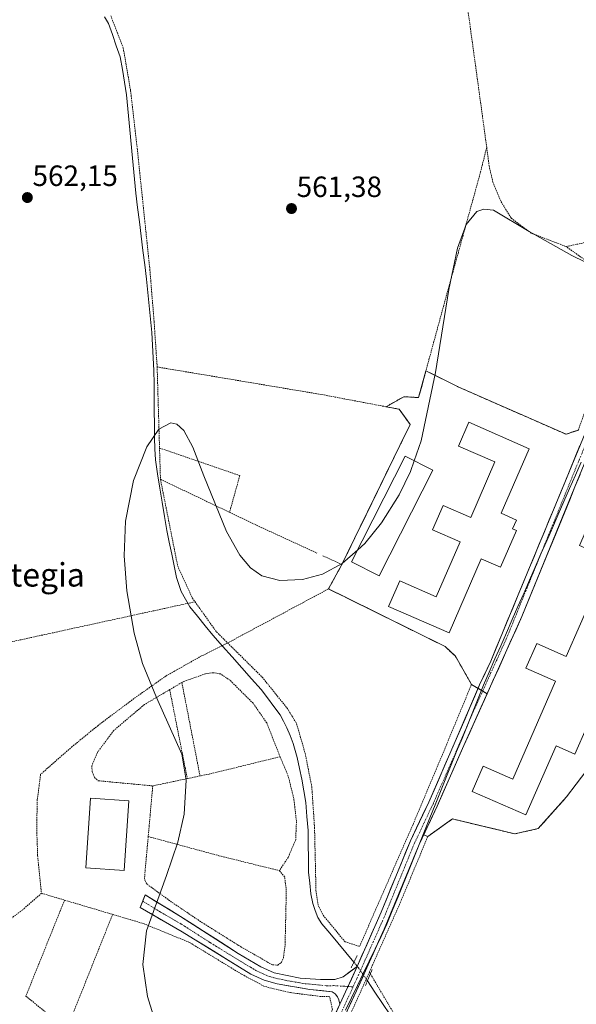
# Model space of a CAD drawing. Units: metres. Extents: x 603548 to 606980, y 4761603 to 4763968.
# Drawn here: x 604848 to 605038, y 4761918 to 4762254 of the extents above; entities that cross this region are included whole.
import ezdxf
from ezdxf.enums import TextEntityAlignment as Align

# ---------------------------------------------------------------- set-up
doc = ezdxf.new("R2010")
doc.units = ezdxf.units.M
doc.header["$MEASUREMENT"] = 0
for name, pattern in [('TRAZO_Y_PUNTO', [1, 0.5, -0.25, 0, -0.25]), ('TRAZOS', [0.75, 0.5, -0.25]), ('TRAZOS2', [0.375, 0.25, -0.125])]:
    doc.linetypes.add(name, pattern=pattern)
for name, color, linetype, lineweight in [('Alambrada', 19, 'TRAZOS', 0), ('Carátula', 7, 'Continuous', 5), ('Corriente natural lineal', 142, 'Continuous', 13), ('Corriente natural lineal oculto', 19, 'TRAZO_Y_PUNTO', 13), ('Curva de nivel normal', 36, 'Continuous', 0), ('Edificación', 1, 'Continuous', 13), ('Edificación Cxs', 1, 'Continuous', 13), ('Edificación industrial', 135, 'Continuous', 13), ('Edificación industrial Cxs', 135, 'Continuous', 13), ('Entidad de ámbito territorial', 19, 'Continuous', 0), ('Entidad de ámbito territorial CxS', 92, 'Continuous', 0), ('Layer 0', 7, 'Continuous', 0), ('Núcleo urbano CxS', 19, 'Continuous', 0), ('Pista', 135, 'Continuous', 13), ('Pista Cxs', 135, 'Continuous', 0), ('Pista eje', 135, 'TRAZO_Y_PUNTO', 0), ('Prado CxS', 92, 'Continuous', 0), ('Puente lineal', 2, 'TRAZOS2', 0), ('Punto de cota en terreno', 7, 'Continuous', 0), ('Rótulo de punto de cota en terreno', 19, 'Continuous', 0), ('Texto cartográfico', 19, 'Continuous', 0)]:
    doc.layers.add(name, color=color, linetype=linetype, lineweight=lineweight)
doc.styles.add('Arial', font='txt', dxfattribs={"height": 0.2})

# ---------------------------------------------------------------- blocks, each defined once
blk = doc.blocks.new('*U159')
at = {"layer": 'Prado CxS', "color": 92, "linetype": 'Continuous', "lineweight": 0}
blk.add_polyline3d([(605038.9401, 4762113.6001, 559.5999), (605037.7151, 4762113.1811, 559.5987), (605035.1765, 4762112.3128, 559.5761), (605034.7301, 4762112.1601, 559.5693), (604998.1701, 4762128.1701, 559.6625), (604989.2465, 4762132.6162, 560.6593), (604986.8701, 4762133.8001, 560.6615), (604985.3347, 4762128.1538, 560.751), (604984.3901, 4762124.6801, 560.6305), (604983.8201, 4762124.7113, 560.6595), (604979.2801, 4762124.9601, 560.7705), (604973.2601, 4762121.5401, 560.7542), (604977.7801, 4762120.6801, 560.745), (604980.419, 4762116.9266, 560.6837), (604981.4501, 4762115.4601, 560.6614), (604977.9401, 4762108.2601, 559.8711), (604966.4347, 4762084.6559, 559.7141), (604962.5051, 4762076.594, 559.6691), (604958.1601, 4762067.6801, 559.6394), (604953.6001, 4762059.3801, 559.9313), (604959.8445, 4762056.294, 559.72), (604993.4201, 4762039.7001, 559.4069), (604996.9601, 4762036.3801, 559.3685), (605002.4401, 4762026.8001, 559.315), (605004.4717, 4762025.589, 559.3317), (605007.7876, 4762023.6124, 559.2414), (604999.8401, 4762005.9601, 558.931), (604990.7601, 4761985.2801, 558.6756), (604988.7989, 4761981.1468, 558.5669), (604987.6344, 4761978.6924, 558.5167), (604986.1027, 4761975.4644, 558.4361), (604987.5301, 4761974.9101, 558.3985), (604987.5301, 4761974.9101, 558.3985), (604994.7979, 4761980.0693, 558.3988), (604995.9401, 4761980.8801, 558.3902), (605008.1825, 4761977.9513, 558.1897), (605017.3001, 4761975.7701, 558.1063), (605025.2601, 4761977.6001, 558.0757), (605034.9401, 4761988.4301, 558.1525), (605041.4901, 4761997.0501, 558.2442)], dxfattribs=at)
blk = doc.blocks.new('5PATER')
at = {"layer": 'Carátula', "linetype": 'Continuous', "lineweight": 5}
h = blk.add_hatch(color=250, dxfattribs=at)
edge = h.paths.add_edge_path()
edge.add_ellipse((0, 0.01), major_axis=(-1.33, -1.34), ratio=0.999422, start_angle=0, end_angle=360)

msp = doc.modelspace()

# ---------------------------------------------------------------- linework, layer by layer
at = {"layer": 'Alambrada', "color": 19, "linetype": 'TRAZOS', "lineweight": 0}
for points in [[(605007.64, 4762210.09, 560.62), (605000.32, 4762263.44, 560.83)], [(604879.26, 4762254.91, 561.87), (604883.5, 4762243.91, 561.64), (604886.01, 4762229.3, 561.19), (604888.26, 4762209.76, 560.88), (604892.57, 4762168.42, 560.38), (604894.03, 4762150.59, 560.33), (604895.07, 4762135.12, 560.01)], [(605007.64, 4762210.09, 560.62), (605005.55, 4762201.73, 560.1), (604993.17, 4762156.89, 560.28), (604986.87, 4762133.8, 560.76)], [(605007.64, 4762210.09, 560.62), (605008.46, 4762203.76, 560.4), (605009.73, 4762198.23, 560.27), (605012.53, 4762191.52, 560.32), (605016.03, 4762185.87, 560.43), (605022.88, 4762180.78, 560.38), (605034.76, 4762176.19, 560.08)], [(605067.51, 4762182.15, 561.19), (605051.39, 4762179.72, 560.43), (605034.76, 4762176.19, 560.08)], [(604986.87, 4762133.8, 560.76), (604998.17, 4762128.17, 560.02), (605034.73, 4762112.16, 559.42), (605038.94, 4762113.6, 559.41), (605045.16, 4762131.11, 559.23), (605048.2, 4762150.21, 559.35), (605049.6, 4762165.72, 559.5), (605034.76, 4762176.19, 560.08)], [(604895.07, 4762135.12, 560.01), (604895.88, 4762107.46, 559.73)], [(604895.07, 4762135.12, 560.01), (604951.35, 4762125.69, 560.87), (604973.26, 4762121.54, 560.78)], [(604986.87, 4762133.8, 560.76), (604984.39, 4762124.68, 560.77), (604979.28, 4762124.96, 560.82), (604973.26, 4762121.54, 560.78)], [(604973.26, 4762121.54, 560.78), (604977.78, 4762120.68, 560.74), (604981.45, 4762115.46, 560.74), (604977.94, 4762108.26, 560.69), (604958.16, 4762067.68, 560.03)], [(604895.88, 4762107.46, 559.73), (604923.29, 4762098.06, 560.17), (604919.8, 4762085.51, 560.11)], [(604895.88, 4762107.46, 559.73), (604896.19, 4762096.78, 559.74)], [(604896.19, 4762096.78, 559.74), (604919.8, 4762085.51, 560.11)], [(604896.19, 4762096.78, 559.74), (604902.1, 4762067.08, 559.36), (604907.07, 4762056.3, 559.24), (604908.01, 4762054.98, 559.19)], [(604919.8, 4762085.51, 560.11), (604929.03, 4762081.11, 560.25), (604949.65, 4762071.6, 560.25)], [(604951.63, 4762070.69, 560.23), (604958.16, 4762067.68, 560.03)], [(604958.16, 4762067.68, 560.03), (604953.6, 4762059.38, 560)], [(604953.6, 4762059.38, 560), (604919.14, 4762040.94, 559.05)], [(604919.14, 4762040.94, 559.05), (604930.94, 4762029.27, 558.72), (604939.55, 4762018.58, 558.68), (604942.69, 4762013.41, 558.7), (604945.62, 4762003.31, 558.33), (604947.9, 4761991.8, 558.06), (604948.83, 4761977.83, 558.08), (604949.32, 4761956.47, 557.68), (604950.05, 4761951.38, 557.64), (604951.8, 4761947.99, 557.57), (604959.25, 4761938.94, 557.63), (604964.19, 4761937.36, 557.77), (604982.48, 4761979.02, 558.61), (604993, 4762004.01, 559.04), (605002.44, 4762026.8, 559.28), (604996.96, 4762036.38, 559.39), (604993.42, 4762039.7, 559.44), (604953.6, 4762059.38, 560)], [(604908.01, 4762054.98, 559.19), (604845.82, 4762041.43, 565.24), (604815.85, 4762035.86, 570.21), (604797.73, 4762035.16, 571.89), (604769.15, 4762034.47, 573.6), (604735, 4762033.08, 574.28), (604712.7, 4762032.39, 571.61), (604684.82, 4762031.69, 570.45)], [(604908.01, 4762054.98, 559.19), (604915.32, 4762044.71, 559.19), (604919.14, 4762040.94, 559.05)], [(604919.14, 4762040.94, 559.05), (604910.24, 4762036.51, 559.23), (604898.14, 4762029.71, 559.55), (604887.15, 4762021.97, 560.08), (604874.91, 4762012.79, 560.28), (604866.05, 4762005.56, 560.64), (604855.26, 4761996.11, 562.44), (604854.14, 4761987.52, 562.34), (604853.92, 4761977.81, 561.84), (604854.24, 4761968.4, 561.4), (604855.55, 4761955.51, 560.51)], [(604937.07, 4762002.1, 558.82), (604932.5, 4762013.66, 559.06), (604927.87, 4762020.33, 558.99), (604919.96, 4762028.18, 559.04), (604916.74, 4762030.35, 559.15), (604914.33, 4762030.79, 559.23), (604911.62, 4762030.42, 559.29), (604903.96, 4762027.72, 559.36), (604903.51, 4762027.45, 559.39)], [(604903.51, 4762027.45, 559.39), (604899.35, 4762025, 559.67)], [(604903.51, 4762027.45, 559.39), (604909.71, 4761995.54, 559.98)], [(604899.35, 4762025, 559.67), (604890.71, 4762019.91, 559.98), (604880.26, 4762011.06, 560.13), (604874.66, 4762003.59, 560.13), (604872.73, 4761998.94, 560.29), (604872.91, 4761996.95, 560.35), (604873.67, 4761995.01, 560.39), (604874.96, 4761993.9, 560.4), (604893.57, 4761992.16, 560.16)], [(604899.35, 4762025, 559.67), (604905.37, 4761994.63, 560.02)], [(604937.07, 4762002.1, 558.82), (604912.8, 4761996.19, 559.93), (604909.71, 4761995.54, 559.98)], [(604937.07, 4762002.1, 558.82), (604939.98, 4761995.11, 558.57), (604941.8, 4761987.43, 558.5), (604942.65, 4761980.01, 558.51), (604942.39, 4761973.74, 558.37), (604939.82, 4761967.75, 558.47), (604936.82, 4761963.23, 558.5)], [(605041.49, 4761997.05, 558.35), (605034.94, 4761988.43, 558.27), (605025.26, 4761977.6, 558.38), (605017.3, 4761975.77, 558.3), (604995.94, 4761980.88, 558.57), (604987.53, 4761974.91, 558.51), (604978.19, 4761952.51, 557.92), (604967.57, 4761928.61, 557.7)], [(604905.37, 4761994.63, 560.02), (604893.57, 4761992.16, 560.16)], [(604909.71, 4761995.54, 559.98), (604905.37, 4761994.63, 560.02)], [(604893.57, 4761992.16, 560.16), (604892.01, 4761974.88, 560.41)], [(604892.01, 4761974.88, 560.41), (604890.74, 4761960.72, 560.35), (604890.96, 4761959.72, 560.37), (604891.71, 4761958.54, 560.39), (604900.21, 4761952.36, 560.03), (604910.37, 4761945.55, 559.57), (604922.94, 4761937.67, 558.98), (604934.46, 4761931.07, 558.47), (604936.26, 4761931, 558.4), (604937.5, 4761931.92, 558.36), (604938.19, 4761933.43, 558.37), (604938.77, 4761937.88, 558.43), (604939.19, 4761956.55, 558.33), (604938.62, 4761961.13, 558.38), (604936.82, 4761963.23, 558.5)], [(604892.01, 4761974.88, 560.41), (604916.19, 4761968.33, 559.7), (604936.82, 4761963.23, 558.5)], [(604855.55, 4761955.51, 560.51), (604849.14, 4761949.91, 560.71), (604839.51, 4761942.6, 561.08), (604824.34, 4761929.76, 563.09), (604823.14, 4761928.75, 563.24), (604816.12, 4761922.88, 563.52), (604804.12, 4761892.13, 564.73), (604804.35, 4761879.9, 565.64), (604806.4, 4761845.56, 566.31)], [(604855.55, 4761955.51, 560.51), (604863.45, 4761953.17, 560.45)], [(604863.45, 4761953.17, 560.45), (604850.23, 4761920.42, 562.15), (604864.17, 4761909.1, 561.56), (604879.85, 4761948.3, 560.19)], [(604863.45, 4761953.17, 560.45), (604879.85, 4761948.3, 560.19)], [(604876.9, 4761875.09, 561.66), (604890.28, 4761874.94, 560.73), (604913.85, 4761874.12, 559.63), (604924.78, 4761874.27, 559.29), (604931.12, 4761875.68, 558.98), (604935.58, 4761878.76, 558.78), (604939.63, 4761883.68, 558.7), (604945.01, 4761893.32, 558.4), (604950.96, 4761906.26, 558.07), (604954.94, 4761915.81, 557.91), (604954.01, 4761920.22, 557.83), (604950.75, 4761920.33, 557.85), (604940.53, 4761921.6, 558.26), (604931.69, 4761923.73, 558.53), (604923.87, 4761927.93, 558.7), (604906.12, 4761938.73, 559.45), (604890.62, 4761945.1, 559.84), (604879.85, 4761948.3, 560.19)], [(604967.57, 4761928.61, 557.7), (604960.87, 4761913.77, 557.66), (604949.94, 4761890.55, 558.13), (604928.89, 4761849.18, 559.35), (604914.96, 4761820.93, 559.99)], [(604967.57, 4761928.61, 557.7), (604980.73, 4761906.32, 556.88), (605003.43, 4761873.07, 556.19), (605030.52, 4761833.49, 555.61), (605043.39, 4761814.27, 555.44), (605057.02, 4761793.5, 555.19), (605071.31, 4761772.2, 554.74), (605086.12, 4761749.71, 554.37), (605099.09, 4761729.47, 554.21), (605110.99, 4761716.77, 554.16), (605114.3, 4761710.02, 554.06), (605125.96, 4761673.3, 553.8), (605132.71, 4761651.59, 553.48), (605136.98, 4761635.54, 553.31), (605138.57, 4761626.49, 553.32)]]:
    msp.add_polyline3d(points, dxfattribs=at)
at = {"layer": 'Corriente natural lineal', "color": 142, "linetype": 'Continuous', "lineweight": 13}
for points in [[(604877.08, 4762254.65, 561.83), (604878.42, 4762252.34, 561.83), (604879.77, 4762248.52, 561.75), (604881.12, 4762244.71, 561.63), (604882.47, 4762240.89, 561.48), (604883.18, 4762236.59, 561.36), (604883.9, 4762232.3, 561.29), (604884.61, 4762228, 561.26), (604885.07, 4762223.2, 561.16), (604885.52, 4762218.4, 561.01), (604885.98, 4762213.6, 560.86), (604886.43, 4762208.81, 560.72), (604886.89, 4762204.01, 560.72), (604887.34, 4762199.21, 560.76), (604887.8, 4762194.41, 560.89), (604888.41, 4762189.53, 560.89), (604889.02, 4762184.64, 560.71), (604889.63, 4762179.76, 560.59), (604890.23, 4762174.87, 560.44), (604890.84, 4762169.99, 560.35), (604891.45, 4762165.1, 560.33), (604891.91, 4762160.54, 560.33), (604892.37, 4762155.98, 560.33), (604892.83, 4762151.41, 560.34), (604893.29, 4762146.85, 560.27), (604893.52, 4762142.54, 560.15), (604893.74, 4762138.24, 560.08), (604893.97, 4762133.93, 560.03), (604894.01, 4762129.33, 559.97), (604894.04, 4762124.73, 559.98), (604894.08, 4762120.13, 559.89), (604894.11, 4762115.53, 559.83), (604894.15, 4762110.93, 559.79), (604894.31, 4762107.19, 559.77), (604894.46, 4762103.44, 559.82), (604895.24, 4762098.61, 559.76), (604896.01, 4762093.78, 559.74), (604896.79, 4762088.96, 559.67), (604897.56, 4762084.13, 559.58), (604898.34, 4762079.3, 559.5), (604899.18, 4762075.29, 559.47), (604900.03, 4762071.27, 559.43), (604900.87, 4762067.26, 559.37), (604901.71, 4762063.24, 559.29), (604902.51, 4762060.86, 559.34), (604903.31, 4762058.47, 559.36), (604904.76, 4762055.87, 559.28), (604906.2, 4762053.26, 559.14), (604908.84, 4762050.04, 559.19), (604911.48, 4762046.81, 559.18), (604914.12, 4762043.59, 559.17), (604917.42, 4762039.88, 559.07), (604920.72, 4762036.17, 558.88), (604924.01, 4762032.45, 558.73), (604927.31, 4762028.74, 558.58), (604930.61, 4762025.03, 558.49), (604932.75, 4762022.16, 558.54), (604934.9, 4762019.28, 558.77), (604937.04, 4762016.41, 558.78), (604938.23, 4762014.21, 558.79), (604939.42, 4762012.01, 558.76), (604940.46, 4762009.3, 558.68), (604941.5, 4762006.59, 558.53), (604942.21, 4762004.19, 558.43), (604942.92, 4762001.79, 558.36), (604943.73, 4761998.13, 558.25), (604944.53, 4761994.47, 558.18), (604945.18, 4761990.49, 558.07), (604945.82, 4761986.5, 558), (604946.23, 4761981.72, 558.03), (604946.64, 4761976.93, 558), (604946.7, 4761972.19, 557.85), (604946.76, 4761967.45, 557.83), (604946.82, 4761962.71, 557.74), (604947.2, 4761958.99, 557.67), (604947.58, 4761955.27, 557.67), (604948.21, 4761952, 557.68), (604949.09, 4761949.63, 557.65), (604949.97, 4761947.26, 557.65), (604951.29, 4761945.13, 557.65), (604954.03, 4761941.85, 557.61), (604956.77, 4761938.58, 557.52), (604959.52, 4761935.3, 557.64), (604962.26, 4761932.02, 557.74)], [(604966.87, 4761925.6, 557.8), (604969.46, 4761921.73, 557.43), (604972.04, 4761917.86, 556.97), (604974.63, 4761913.99, 556.92)]]:
    msp.add_polyline3d(points, dxfattribs=at)
at = {"layer": 'Corriente natural lineal oculto', "color": 19, "linetype": 'TRAZO_Y_PUNTO', "lineweight": 13}
for points in [[(604962.26, 4761932.02, 557.74), (604963.85, 4761930.12, 557.79)], [(604963.85, 4761930.12, 557.79), (604965.36, 4761927.86, 557.8), (604966.87, 4761925.6, 557.8)]]:
    msp.add_polyline3d(points, dxfattribs=at)
at = {"layer": 'Curva de nivel normal', "color": 36, "linetype": 'Continuous', "lineweight": 0}
for points in [[(604982.87, 4762103.12, 560), (604985.25, 4762109.94, 560), (604990.11, 4762133.21, 560), (604994.68, 4762161.59, 560), (604997.66, 4762175.62, 560), (605000.59, 4762183.71, 560), (605004.25, 4762188.14, 560), (605006.62, 4762188.98, 560), (605009.91, 4762188.62, 560), (605022.18, 4762181.3, 560), (605036.67, 4762173.18, 560), (605053.8, 4762164.87, 560)], [(604899.63, 4761894.91, 560), (604891.73, 4761920.32, 560), (604890.21, 4761931.25, 560), (604891.4, 4761942.73, 560), (604898.3, 4761961.52, 560), (604902.09, 4761973, 560), (604904.27, 4761982.49, 560), (604905.02, 4761994.14, 560), (604903.45, 4762003.03, 560), (604894.83, 4762022.28, 560), (604890.07, 4762033.88, 560), (604887.16, 4762044.31, 560), (604884.66, 4762058.7, 560), (604883.8, 4762070.7, 560), (604884.31, 4762082.53, 560), (604887.04, 4762096.41, 560), (604891.53, 4762107.91, 560), (604895.66, 4762113.91, 560), (604899.71, 4762116.09, 560), (604901.78, 4762115.58, 560), (604904.17, 4762113.39, 560), (604907.28, 4762107.76, 560), (604911.02, 4762097.99, 560), (604918.71, 4762078.94, 560), (604923.31, 4762070.92, 560), (604926.96, 4762066.57, 560), (604930.87, 4762063.85, 560), (604936.95, 4762062.28, 560), (604944.67, 4762062.58, 560), (604951.51, 4762064.44, 560), (604958.25, 4762068.02, 560), (604963.58, 4762072.74, 560)], [(604963.58, 4762072.74, 560), (604966.05, 4762074.92, 560), (604971.67, 4762081.91, 560), (604977.73, 4762091.52, 560), (604981.59, 4762099.45, 560), (604982.87, 4762103.12, 560)]]:
    msp.add_polyline3d(points, dxfattribs=at)
at = {"layer": 'Edificación', "color": 1, "linetype": 'Continuous', "lineweight": 13}
msp.add_polyline3d([(604885.42, 4761987.09, 560.45), (604883.78, 4761963.33, 560.48), (604870.67, 4761964.23, 560.51), (604872.32, 4761987.98, 560.47), (604885.42, 4761987.09, 560.45)], dxfattribs=at)
at = {"layer": 'Edificación Cxs', "color": 1, "linetype": 'Continuous', "lineweight": 13}
msp.add_polyline3d([(604885.42, 4761987.09, 560.45), (604883.78, 4761963.33, 560.48), (604870.67, 4761964.23, 560.51), (604872.32, 4761987.98, 560.47), (604885.42, 4761987.09, 560.45)], close=True, dxfattribs=at)
at = {"layer": 'Edificación industrial', "color": 135, "linetype": 'Continuous', "lineweight": 13}
for points in [[(605012.55, 4762085.18, 559.64), (605017.8, 4762082.89, 559.61), (605016.48, 4762079.86, 559.61), (605017.8, 4762079.29, 559.6), (605012.33, 4762066.77, 559.58), (605005.78, 4762069.63, 559.61), (604994.78, 4762044.42, 559.53), (604974.13, 4762053.42, 559.57), (604977.92, 4762062.11, 559.54), (604990.37, 4762056.67, 559.59), (604998.55, 4762075.44, 559.58), (604989.12, 4762079.56, 559.55), (604992.74, 4762087.88, 559.57), (605002.18, 4762083.76, 559.61), (605010.43, 4762102.69, 559.58), (604997.96, 4762108.11, 559.57), (605001.5, 4762116.23, 559.6), (605022.14, 4762107.22, 559.57), (605012.55, 4762085.18, 559.64)], [(604989.18, 4762099.93, 559.61), (604970.87, 4762063.82, 559.46), (604961.48, 4762068.59, 559.84), (604979.78, 4762104.69, 560.13), (604989.18, 4762099.93, 559.61)], [(605045.21, 4762037.56, 558.6), (605047.58, 4762036.53, 558.61), (605049.29, 4762040.8, 558.59), (605051.84, 4762039.78, 558.59), (605050.1, 4762035.42, 558.64), (605048.76, 4762032.38, 558.66), (605050.35, 4762031.68, 558.67), (605037.79, 4762003, 558.55), (605031.32, 4762005.83, 558.54), (605021, 4761982.24, 558.54), (605002.64, 4761990.26, 558.64), (605006.39, 4761998.83, 558.59), (605016.51, 4761994.42, 558.6), (605031.17, 4762027.88, 558.6), (605021.05, 4762032.31, 558.72), (605024.71, 4762040.69, 558.75), (605034.82, 4762036.26, 558.59), (605049.48, 4762069.75, 558.61), (605039.37, 4762074.18, 558.72), (605043, 4762082.45, 558.68), (605061.34, 4762074.41, 558.59), (605054, 4762057.65, 558.57), (605049.62, 4762047.64, 558.57), (605045.21, 4762037.56, 558.6)]]:
    msp.add_polyline3d(points, dxfattribs=at)
at = {"layer": 'Edificación industrial Cxs', "color": 135, "linetype": 'Continuous', "lineweight": 13}
for points in [[(605012.55, 4762085.18, 559.64), (605017.8, 4762082.89, 559.61), (605016.48, 4762079.86, 559.61), (605017.8, 4762079.29, 559.6), (605012.33, 4762066.77, 559.58), (605005.78, 4762069.63, 559.61), (604994.78, 4762044.42, 559.53), (604974.13, 4762053.42, 559.57), (604977.92, 4762062.11, 559.54), (604990.37, 4762056.67, 559.59), (604998.55, 4762075.44, 559.58), (604989.12, 4762079.56, 559.55), (604992.74, 4762087.88, 559.57), (605002.18, 4762083.76, 559.61), (605010.43, 4762102.69, 559.58), (604997.96, 4762108.11, 559.57), (605001.5, 4762116.23, 559.6), (605022.14, 4762107.22, 559.57), (605012.55, 4762085.18, 559.64)], [(604989.18, 4762099.93, 559.61), (604970.87, 4762063.82, 559.46), (604961.48, 4762068.59, 559.84), (604979.78, 4762104.69, 560.13), (604989.18, 4762099.93, 559.61)], [(605045.21, 4762037.56, 558.6), (605047.58, 4762036.53, 558.61), (605049.29, 4762040.8, 558.59), (605051.84, 4762039.78, 558.59), (605050.1, 4762035.42, 558.64), (605048.76, 4762032.38, 558.66), (605050.35, 4762031.68, 558.67), (605037.79, 4762003, 558.55), (605031.32, 4762005.83, 558.54), (605021, 4761982.24, 558.54), (605002.64, 4761990.26, 558.64), (605006.39, 4761998.83, 558.59), (605016.51, 4761994.42, 558.6), (605031.17, 4762027.88, 558.6), (605021.05, 4762032.31, 558.72), (605024.71, 4762040.69, 558.75), (605034.82, 4762036.26, 558.59), (605049.48, 4762069.75, 558.61), (605039.37, 4762074.18, 558.72), (605043, 4762082.45, 558.68), (605061.34, 4762074.41, 558.59), (605054, 4762057.65, 558.57), (605049.62, 4762047.64, 558.57), (605045.21, 4762037.56, 558.6)]]:
    msp.add_polyline3d(points, close=True, dxfattribs=at)
at = {"layer": 'Entidad de ámbito territorial', "color": 19, "linetype": 'Continuous', "lineweight": 0}
msp.add_polyline3d([(605039.89, 4762102.64, 559.62), (605037.93, 4762098.16, 559.62), (605035.97, 4762093.69, 559.69), (605034, 4762089.21, 559.65), (605032.04, 4762084.73, 559.71), (605030.08, 4762080.25, 559.68), (605028.12, 4762075.77, 559.64), (605026.16, 4762071.29, 559.67), (605024.19, 4762066.81, 559.65), (605022.23, 4762062.33, 559.62), (605020.27, 4762057.85, 559.6), (605018.3, 4762053.37, 559.52), (605016.34, 4762048.89, 559.54), (605014.38, 4762044.42, 559.48), (605012.42, 4762039.94, 559.43), (605010.46, 4762035.46, 559.47), (605008.49, 4762030.98, 559.42), (605006.53, 4762026.5, 559.36), (605004.7, 4762021.97, 559.27), (605002.87, 4762017.44, 559.2), (605001.04, 4762012.91, 559.19), (604999.21, 4762008.38, 559.11), (604997.37, 4762003.86, 559.1), (604995.54, 4761999.33, 559.04), (604993.71, 4761994.8, 558.96), (604991.88, 4761990.27, 558.89), (604990.05, 4761985.74, 558.76), (604988.22, 4761981.21, 558.64), (604986.39, 4761976.68, 558.57), (604984.56, 4761972.15, 558.43), (604982.73, 4761967.62, 558.31), (604980.89, 4761963.1, 558.21), (604979.06, 4761958.57, 558.06), (604977.23, 4761954.04, 558), (604975.4, 4761949.51, 557.82), (604973.57, 4761944.98, 557.78), (604971.55, 4761940.78, 557.74), (604969.53, 4761936.59, 557.67), (604967.51, 4761932.39, 557.75), (604965.49, 4761928.19, 557.79), (604963.47, 4761923.99, 557.82), (604961.45, 4761919.8, 557.85), (604959.42, 4761915.6, 557.8)], dxfattribs=at)
msp.add_polyline3d([(605039.89, 4762102.64, 559.62), (605037.93, 4762098.16, 559.62), (605035.97, 4762093.69, 559.69), (605034, 4762089.21, 559.65), (605032.04, 4762084.73, 559.71), (605030.08, 4762080.25, 559.68), (605028.12, 4762075.77, 559.64), (605026.16, 4762071.29, 559.67), (605024.19, 4762066.81, 559.65), (605022.23, 4762062.33, 559.62), (605020.27, 4762057.85, 559.6), (605018.3, 4762053.37, 559.52), (605016.34, 4762048.89, 559.54), (605014.38, 4762044.42, 559.48), (605012.42, 4762039.94, 559.43), (605010.46, 4762035.46, 559.47), (605008.49, 4762030.98, 559.42), (605006.53, 4762026.5, 559.36), (605004.7, 4762021.97, 559.27), (605002.87, 4762017.44, 559.2), (605001.04, 4762012.91, 559.19), (604999.21, 4762008.38, 559.11), (604997.37, 4762003.86, 559.1), (604995.54, 4761999.33, 559.04), (604993.71, 4761994.8, 558.96), (604991.88, 4761990.27, 558.89), (604990.05, 4761985.74, 558.76), (604988.22, 4761981.21, 558.64), (604986.39, 4761976.68, 558.57), (604984.56, 4761972.15, 558.43), (604982.73, 4761967.62, 558.31), (604980.89, 4761963.1, 558.21), (604979.06, 4761958.57, 558.06), (604977.23, 4761954.04, 558), (604975.4, 4761949.51, 557.82), (604973.57, 4761944.98, 557.78), (604971.55, 4761940.78, 557.74), (604969.53, 4761936.59, 557.67), (604967.51, 4761932.39, 557.75), (604965.49, 4761928.19, 557.79), (604963.47, 4761923.99, 557.82), (604961.45, 4761919.8, 557.85), (604959.42, 4761915.6, 557.8)], dxfattribs=at)
at = {"layer": 'Entidad de ámbito territorial CxS', "color": 92, "linetype": 'Continuous', "lineweight": 0}
for points in [[(604959.42, 4761915.6, 557.8), (604961.45, 4761919.8, 557.85), (604963.47, 4761923.99, 557.82), (604965.49, 4761928.19, 557.79), (604967.51, 4761932.39, 557.75), (604969.53, 4761936.59, 557.67), (604971.55, 4761940.78, 557.74), (604973.57, 4761944.98, 557.78), (604975.4, 4761949.51, 557.82), (604977.23, 4761954.04, 558), (604979.06, 4761958.57, 558.06), (604980.89, 4761963.1, 558.21), (604982.73, 4761967.62, 558.31), (604984.56, 4761972.15, 558.43), (604986.39, 4761976.68, 558.57), (604988.22, 4761981.21, 558.64), (604990.05, 4761985.74, 558.76), (604991.88, 4761990.27, 558.89), (604993.71, 4761994.8, 558.96), (604995.54, 4761999.33, 559.04), (604997.37, 4762003.86, 559.1), (604999.21, 4762008.38, 559.11), (605001.04, 4762012.91, 559.19), (605002.87, 4762017.44, 559.2), (605004.7, 4762021.97, 559.27), (605006.53, 4762026.5, 559.36), (605008.49, 4762030.98, 559.42), (605010.46, 4762035.46, 559.47), (605012.42, 4762039.94, 559.43), (605014.38, 4762044.42, 559.48), (605016.34, 4762048.89, 559.54), (605018.3, 4762053.37, 559.52), (605020.27, 4762057.85, 559.6), (605022.23, 4762062.33, 559.62), (605024.19, 4762066.81, 559.65), (605026.16, 4762071.29, 559.67), (605028.12, 4762075.77, 559.64), (605030.08, 4762080.25, 559.68), (605032.04, 4762084.73, 559.71), (605034, 4762089.21, 559.65), (605035.97, 4762093.69, 559.69), (605037.93, 4762098.16, 559.62), (605039.89, 4762102.64, 559.62)], [(605039.89, 4762102.64, 559.62), (605037.93, 4762098.16, 559.62), (605035.97, 4762093.69, 559.69), (605034, 4762089.21, 559.65), (605032.04, 4762084.73, 559.71), (605030.08, 4762080.25, 559.68), (605028.12, 4762075.77, 559.64), (605026.16, 4762071.29, 559.67), (605024.19, 4762066.81, 559.65), (605022.23, 4762062.33, 559.62), (605020.27, 4762057.85, 559.6), (605018.3, 4762053.37, 559.52), (605016.34, 4762048.89, 559.54), (605014.38, 4762044.42, 559.48), (605012.42, 4762039.94, 559.43), (605010.46, 4762035.46, 559.47), (605008.49, 4762030.98, 559.42), (605006.53, 4762026.5, 559.36), (605004.7, 4762021.97, 559.27), (605002.87, 4762017.44, 559.2), (605001.04, 4762012.91, 559.19), (604999.21, 4762008.38, 559.11), (604997.37, 4762003.86, 559.1), (604995.54, 4761999.33, 559.04), (604993.71, 4761994.8, 558.96), (604991.88, 4761990.27, 558.89), (604990.05, 4761985.74, 558.76), (604988.22, 4761981.21, 558.64), (604986.39, 4761976.68, 558.57), (604984.56, 4761972.15, 558.43), (604982.73, 4761967.62, 558.31), (604980.89, 4761963.1, 558.21), (604979.06, 4761958.57, 558.06), (604977.23, 4761954.04, 558), (604975.4, 4761949.51, 557.82), (604973.57, 4761944.98, 557.78), (604971.55, 4761940.78, 557.74), (604969.53, 4761936.59, 557.67), (604967.51, 4761932.39, 557.75), (604965.49, 4761928.19, 557.79), (604963.47, 4761923.99, 557.82), (604961.45, 4761919.8, 557.85), (604959.42, 4761915.6, 557.8)]]:
    msp.add_polyline3d(points, dxfattribs=at)
at = {"layer": 'Layer 0', "linetype": 'Continuous', "lineweight": 0}
for points in [[(605041.49, 4761997.05, 558.35), (605034.94, 4761988.43, 558.27), (605025.26, 4761977.6, 558.38), (605017.3, 4761975.77, 558.3), (604995.94, 4761980.88, 558.57), (604987.53, 4761974.91, 558.51), (604987.53, 4761974.91, 558.51), (604986.1, 4761975.46, 558.54), (604987.63, 4761978.69, 558.61), (604990.76, 4761985.28, 558.77), (604999.84, 4762005.96, 559.11), (605007.79, 4762023.61, 559.37), (605002.44, 4762026.8, 559.28), (604996.96, 4762036.38, 559.39), (604993.42, 4762039.7, 559.44), (604953.6, 4762059.38, 560), (604958.16, 4762067.68, 560.03), (604977.94, 4762108.26, 560.69), (604981.45, 4762115.46, 560.74), (604977.78, 4762120.68, 560.74), (604973.26, 4762121.54, 560.78), (604979.28, 4762124.96, 560.81), (604984.39, 4762124.68, 560.77), (604986.87, 4762133.8, 560.76), (604998.17, 4762128.17, 560.02), (605034.73, 4762112.16, 559.42), (605038.94, 4762113.6, 559.41)], [(605038.94, 4762113.6, 559.41), (605034.73, 4762112.16, 559.42), (604998.17, 4762128.17, 560.02), (604986.87, 4762133.8, 560.76), (604984.39, 4762124.68, 560.77), (604979.28, 4762124.96, 560.81), (604973.26, 4762121.54, 560.78), (604977.78, 4762120.68, 560.74), (604981.45, 4762115.46, 560.74), (604977.94, 4762108.26, 560.69), (604958.16, 4762067.68, 560.03), (604953.6, 4762059.38, 560), (604993.42, 4762039.7, 559.44), (604996.96, 4762036.38, 559.39), (605002.44, 4762026.8, 559.28), (605007.79, 4762023.61, 559.37), (604999.84, 4762005.96, 559.11), (604990.76, 4761985.28, 558.77), (604987.63, 4761978.69, 558.61), (604986.1, 4761975.46, 558.54), (604987.53, 4761974.91, 558.51)], [(604987.53, 4761974.91, 558.51), (604995.94, 4761980.88, 558.57), (605017.3, 4761975.77, 558.3), (605025.26, 4761977.6, 558.38), (605034.94, 4761988.43, 558.27), (605041.49, 4761997.05, 558.35)]]:
    msp.add_polyline3d(points, dxfattribs=at)
at = {"layer": 'Núcleo urbano CxS', "color": 19, "linetype": 'Continuous', "lineweight": 0}
for points in [[(605041.49, 4761997.05, 558.24), (605034.94, 4761988.43, 558.15), (605025.26, 4761977.6, 558.08), (605017.3, 4761975.77, 558.11), (605008.18, 4761977.95, 558.19), (604995.94, 4761980.88, 558.39), (604994.8, 4761980.07, 558.4), (604987.53, 4761974.91, 558.4), (604987.53, 4761974.91, 558.4), (604986.1, 4761975.46, 558.44), (604987.63, 4761978.69, 558.52), (604988.8, 4761981.15, 558.57), (604990.76, 4761985.28, 558.68), (604999.84, 4762005.96, 558.93), (605007.79, 4762023.61, 559.24), (605004.47, 4762025.59, 559.33), (605002.44, 4762026.8, 559.32), (604996.96, 4762036.38, 559.37), (604993.42, 4762039.7, 559.41), (604959.84, 4762056.29, 559.72), (604953.6, 4762059.38, 559.93), (604958.16, 4762067.68, 559.64), (604962.51, 4762076.59, 559.67), (604966.43, 4762084.66, 559.71), (604977.94, 4762108.26, 559.87), (604981.45, 4762115.46, 560.66), (604980.42, 4762116.93, 560.68), (604977.78, 4762120.68, 560.75), (604973.26, 4762121.54, 560.75), (604979.28, 4762124.96, 560.77), (604983.82, 4762124.71, 560.66), (604984.39, 4762124.68, 560.63), (604985.33, 4762128.15, 560.75), (604986.87, 4762133.8, 560.66), (604989.25, 4762132.62, 560.66), (604998.17, 4762128.17, 559.66), (605034.73, 4762112.16, 559.57), (605035.18, 4762112.31, 559.58), (605037.72, 4762113.18, 559.6), (605038.94, 4762113.6, 559.6)], [(605038.94, 4762113.6, 559.6), (605037.72, 4762113.18, 559.6), (605035.18, 4762112.31, 559.58), (605034.73, 4762112.16, 559.57), (604998.17, 4762128.17, 559.66), (604989.25, 4762132.62, 560.66), (604986.87, 4762133.8, 560.66), (604985.33, 4762128.15, 560.75), (604984.39, 4762124.68, 560.63), (604983.82, 4762124.71, 560.66), (604979.28, 4762124.96, 560.77), (604973.26, 4762121.54, 560.75), (604977.78, 4762120.68, 560.75), (604980.42, 4762116.93, 560.68), (604981.45, 4762115.46, 560.66), (604977.94, 4762108.26, 559.87), (604966.43, 4762084.66, 559.71), (604962.51, 4762076.59, 559.67), (604958.16, 4762067.68, 559.64), (604953.6, 4762059.38, 559.93), (604959.84, 4762056.29, 559.72), (604993.42, 4762039.7, 559.41), (604996.96, 4762036.38, 559.37), (605002.44, 4762026.8, 559.32), (605004.47, 4762025.59, 559.33), (605007.79, 4762023.61, 559.24), (604999.84, 4762005.96, 558.93), (604990.76, 4761985.28, 558.68), (604988.8, 4761981.15, 558.57), (604987.63, 4761978.69, 558.52), (604986.1, 4761975.46, 558.44), (604987.53, 4761974.91, 558.4)], [(604987.53, 4761974.91, 558.4), (604994.8, 4761980.07, 558.4), (604995.94, 4761980.88, 558.39), (605008.18, 4761977.95, 558.19), (605017.3, 4761975.77, 558.11), (605025.26, 4761977.6, 558.08), (605034.94, 4761988.43, 558.15), (605041.49, 4761997.05, 558.24)]]:
    msp.add_polyline3d(points, dxfattribs=at)
at = {"layer": 'Pista', "color": 135, "linetype": 'Continuous', "lineweight": 13}
for points in [[(605046.28, 4762114.39), (605044.72, 4762111.01), (605037.79, 4762094.23), (605019.65, 4762049.96), (604999.84, 4762005.96), (604990.76, 4761985.28), (604984.53, 4761972.15), (604972.57, 4761943.22), (604963.17, 4761922.17), (604948.35, 4761890.5), (604940.7, 4761877.6), (604932.38, 4761860.9), (604926.37, 4761847.78), (604916.29, 4761827.87), (604913.01, 4761822), (604911.95, 4761822.61)], [(604963.36, 4761930.55), (604971.58, 4761949.08), (604981.58, 4761973.45), (604987.84, 4761986.61), (604996.89, 4762007.26), (605005.23, 4762026.62), (605009, 4762034.72), (605018.39, 4762057.39), (605034.27, 4762095.67), (605041.23, 4762112.53)], [(604890.13, 4761952.81), (604890.97, 4761954.97), (604903.08, 4761947.57), (604922.73, 4761935.01), (604930.52, 4761930.42), (604935.09, 4761928.41), (604943.93, 4761926.56), (604950.81, 4761926.03), (604955.81, 4761926.13), (604958.56, 4761927), (604963.36, 4761930.55)], [(604957.48, 4761917.62), (604957.16, 4761919.17), (604956.66, 4761920.17), (604955.92, 4761921.14), (604954.88, 4761921.85), (604947.23, 4761922.71), (604936.09, 4761924.62), (604931.67, 4761925.84), (604927.11, 4761927.92), (604903.62, 4761942.34), (604889.28, 4761950.64), (604890.13, 4761952.81)], [(604937.87, 4761879.14), (604945.5, 4761892.01), (604957.48, 4761917.62)]]:
    msp.add_lwpolyline(points, dxfattribs=at)
at = {"layer": 'Pista Cxs', "color": 135, "linetype": 'Continuous', "lineweight": 0}
msp.add_lwpolyline([(604963.36, 4761930.55), (604957.48, 4761917.62)], dxfattribs=at)
for points in [[(604955.48, 4761913.35, 557.96), (604957.48, 4761917.62, 557.87), (604959.44, 4761921.93, 557.82), (604961.4, 4761926.24, 557.8), (604963.36, 4761930.55, 557.78), (604965, 4761934.26, 557.8), (604966.65, 4761937.96, 557.81), (604968.29, 4761941.67, 557.8), (604969.94, 4761945.37, 557.88), (604971.58, 4761949.08, 557.95), (604973.25, 4761953.14, 558.03), (604974.91, 4761957.2, 558.09), (604976.58, 4761961.27, 558.11), (604978.25, 4761965.33, 558.23), (604979.91, 4761969.39, 558.36), (604981.58, 4761973.45, 558.46), (604983.67, 4761977.84, 558.59), (604985.75, 4761982.22, 558.63), (604987.84, 4761986.61, 558.73), (604989.65, 4761990.74, 558.85), (604991.46, 4761994.87, 558.91), (604993.27, 4761999, 558.96), (604995.08, 4762003.13, 559.07), (604996.89, 4762007.26, 559.09), (604998.56, 4762011.13, 559.14), (605000.23, 4762015, 559.19), (605001.89, 4762018.88, 559.19), (605003.56, 4762022.75, 559.24), (605005.23, 4762026.62, 559.33), (605007.12, 4762030.67, 559.41), (605009, 4762034.72, 559.48), (605010.88, 4762039.25, 559.47), (605012.76, 4762043.79, 559.4), (605014.63, 4762048.32, 559.53), (605016.51, 4762052.86, 559.52), (605018.39, 4762057.39, 559.56), (605020.15, 4762061.64, 559.61), (605021.92, 4762065.9, 559.62), (605023.68, 4762070.15, 559.62), (605025.45, 4762074.4, 559.62), (605027.21, 4762078.66, 559.59), (605028.98, 4762082.91, 559.66), (605030.74, 4762087.16, 559.68), (605032.51, 4762091.42, 559.62), (605034.27, 4762095.67, 559.64), (605036.01, 4762099.89, 559.62), (605037.75, 4762104.1, 559.59), (605039.49, 4762108.32, 559.58)], [(605039.52, 4762098.43, 559.58), (605037.79, 4762094.23, 559.65), (605035.98, 4762089.8, 559.65), (605034.16, 4762085.38, 559.64), (605032.35, 4762080.95, 559.67), (605030.53, 4762076.52, 559.67), (605028.72, 4762072.1, 559.63), (605026.91, 4762067.67, 559.67), (605025.09, 4762063.24, 559.65), (605023.28, 4762058.81, 559.51), (605021.46, 4762054.39, 559.54), (605019.65, 4762049.96, 559.44), (605017.67, 4762045.56, 559.48), (605015.69, 4762041.16, 559.47), (605013.71, 4762036.76, 559.41), (605011.73, 4762032.36, 559.43), (605009.75, 4762027.96, 559.39), (605007.76, 4762023.56, 559.37), (605005.78, 4762019.16, 559.29), (605003.8, 4762014.76, 559.16), (605001.82, 4762010.36, 559.15), (604999.84, 4762005.96, 559.11), (604998.02, 4762001.82, 559.06), (604996.21, 4761997.69, 559.04), (604994.39, 4761993.55, 558.97), (604992.58, 4761989.42, 558.89), (604990.76, 4761985.28, 558.77), (604988.68, 4761980.9, 558.63), (604986.61, 4761976.53, 558.57), (604984.53, 4761972.15, 558.43), (604982.82, 4761968.02, 558.32), (604981.11, 4761963.88, 558.24), (604979.4, 4761959.75, 558.09), (604977.7, 4761955.62, 558.02), (604975.99, 4761951.49, 557.91), (604974.28, 4761947.35, 557.8), (604972.57, 4761943.22, 557.8), (604970.69, 4761939.01, 557.68), (604968.81, 4761934.8, 557.69), (604966.93, 4761930.59, 557.78), (604965.05, 4761926.38, 557.82), (604963.17, 4761922.17, 557.78), (604961.05, 4761917.65, 557.83), (604958.94, 4761913.12, 557.78)]]:
    msp.add_polyline3d(points, dxfattribs=at)
msp.add_polyline3d([(604963.36, 4761930.55, 557.78), (604961.4, 4761926.24, 557.8), (604959.44, 4761921.93, 557.82), (604957.48, 4761917.62, 557.87), (604957.16, 4761919.17, 557.86), (604956.66, 4761920.17, 557.84), (604955.92, 4761921.14, 557.83), (604954.88, 4761921.85, 557.83), (604951.06, 4761922.28, 557.87), (604947.23, 4761922.71, 557.97), (604943.52, 4761923.35, 558.11), (604939.8, 4761923.98, 558.27), (604936.09, 4761924.62, 558.44), (604931.67, 4761925.84, 558.56), (604929.39, 4761926.88, 558.65), (604927.11, 4761927.92, 558.76), (604923.2, 4761930.32, 558.8), (604919.28, 4761932.73, 559.03), (604915.37, 4761935.13, 559.12), (604911.45, 4761937.53, 559.34), (604907.54, 4761939.94, 559.51), (604903.62, 4761942.34, 559.68), (604900.04, 4761944.42, 559.79), (604896.45, 4761946.49, 559.88), (604892.87, 4761948.57, 560.11), (604889.28, 4761950.64, 560.24), (604890.97, 4761954.97, 560.33), (604895.01, 4761952.5, 560.22), (604899.04, 4761950.04, 560.06), (604903.08, 4761947.57, 559.9), (604907.01, 4761945.06, 559.71), (604910.94, 4761942.55, 559.5), (604914.87, 4761940.03, 559.32), (604918.8, 4761937.52, 559.15), (604922.73, 4761935.01, 559), (604926.63, 4761932.72, 558.83), (604930.52, 4761930.42, 558.64), (604935.09, 4761928.41, 558.42), (604939.51, 4761927.49, 558.18), (604943.93, 4761926.56, 558.02), (604947.37, 4761926.3, 557.93), (604950.81, 4761926.03, 557.87), (604953.31, 4761926.08, 557.8), (604955.81, 4761926.13, 557.73), (604958.56, 4761927, 557.73), (604960.96, 4761928.78, 557.79), (604963.36, 4761930.55, 557.78)], close=True, dxfattribs=at)
at = {"layer": 'Pista eje', "color": 135, "linetype": 'TRAZO_Y_PUNTO', "lineweight": 0}
for points in [[(605047.82, 4762123.88), (605046.24, 4762119.53), (605042.68, 4762111.86), (605014.33, 4762042.34), (605010.98, 4762034.92), (605009.1, 4762030.87), (605002.54, 4762016.29), (604998.37, 4762006.61), (604993.84, 4761996.29), (604989.3, 4761985.95), (604986.19, 4761979.38), (604983.06, 4761972.8), (604978.06, 4761960.62), (604972.08, 4761946.15), (604967.97, 4761936.89), (604963.27, 4761926.36), (604962.01, 4761923.59)], [(604890.13, 4761952.81), (604896.18, 4761949.11), (604903.35, 4761944.96), (604913.18, 4761938.68), (604924.92, 4761931.47), (604928.82, 4761929.17), (604931.1, 4761928.13), (604933.38, 4761927.13), (604935.59, 4761926.52), (604940.01, 4761925.59), (604945.58, 4761924.64), (604949.02, 4761924.37), (604952.85, 4761923.94), (604955.35, 4761923.99), (604960.24, 4761923.7)], [(604962.01, 4761923.59), (604960.33, 4761919.9), (604952.92, 4761904.06), (604946.93, 4761891.26), (604939.29, 4761878.37), (604935.33, 4761870.21)], [(604960.24, 4761923.7), (604962.01, 4761923.59)]]:
    msp.add_lwpolyline(points, dxfattribs=at)
at = {"layer": 'Prado CxS', "color": 92, "linetype": 'Continuous', "lineweight": 0}
for points in [[(605038.94, 4762113.6, 559.6), (605037.72, 4762113.18, 559.6), (605035.18, 4762112.31, 559.58), (605034.73, 4762112.16, 559.57), (604998.17, 4762128.17, 559.66), (604989.25, 4762132.62, 560.66), (604986.87, 4762133.8, 560.66), (604985.33, 4762128.15, 560.75), (604984.39, 4762124.68, 560.63), (604983.82, 4762124.71, 560.66), (604979.28, 4762124.96, 560.77), (604973.26, 4762121.54, 560.75), (604977.78, 4762120.68, 560.75), (604980.42, 4762116.93, 560.68), (604981.45, 4762115.46, 560.66), (604977.94, 4762108.26, 559.87), (604966.43, 4762084.66, 559.71), (604962.51, 4762076.59, 559.67), (604958.16, 4762067.68, 559.64), (604953.6, 4762059.38, 559.93), (604959.84, 4762056.29, 559.72), (604993.42, 4762039.7, 559.41), (604996.96, 4762036.38, 559.37), (605002.44, 4762026.8, 559.32), (605004.47, 4762025.59, 559.33), (605007.79, 4762023.61, 559.24), (604999.84, 4762005.96, 558.93), (604990.76, 4761985.28, 558.68), (604988.8, 4761981.15, 558.57), (604987.63, 4761978.69, 558.52), (604986.1, 4761975.46, 558.44), (604987.53, 4761974.91, 558.4)], [(604987.53, 4761974.91, 558.4), (604994.8, 4761980.07, 558.4), (604995.94, 4761980.88, 558.39), (605008.18, 4761977.95, 558.19), (605017.3, 4761975.77, 558.11), (605025.26, 4761977.6, 558.08), (605034.94, 4761988.43, 558.15), (605041.49, 4761997.05, 558.24)]]:
    msp.add_polyline3d(points, dxfattribs=at)
at = {"layer": 'Puente lineal', "color": 2, "linetype": 'TRAZOS2', "lineweight": 0}
for points in [[(604963.39, 4761934.26, 557.75), (604962.25, 4761932.01, 557.74), (604961.26, 4761930.04, 557.77)], [(604968.53, 4761929.49, 557.64), (604966.86, 4761925.58, 557.8), (604966.19, 4761924.02, 557.86)]]:
    msp.add_polyline3d(points, dxfattribs=at)

# ---------------------------------------------------------------- block references
at = {"layer": 'Prado CxS', "color": 92, "linetype": 'Continuous', "lineweight": 0}
msp.add_blockref('*U159', (0, 0), dxfattribs=at)
at = {"layer": 'Punto de cota en terreno', "linetype": 'Continuous', "lineweight": 0}
for p in [(604850.73, 4762192.92, 562.15), (604940.96, 4762189.16, 561.38)]:
    msp.add_blockref('5PATER', p, dxfattribs=at)

# ---------------------------------------------------------------- texts
at = {"layer": 'Rótulo de punto de cota en terreno', "color": 19, "linetype": 'Continuous', "lineweight": 0, "style": 'Arial'}
for s, p in [('562,15', (604852.49, 4762194.68)), ('561,38', (604942.72, 4762190.92))]:
    msp.add_text(s, height=7, dxfattribs=at).set_placement(p, align=Align.BOTTOM_LEFT)
at = {"layer": 'Texto cartográfico', "color": 19, "linetype": 'Continuous', "lineweight": 0, "style": 'Arial'}
msp.add_text('Behortegia', height=8, dxfattribs=at).set_placement((604842.28, 4762064.18), align=Align.MIDDLE_CENTER)

doc.saveas('drawing.dxf')
